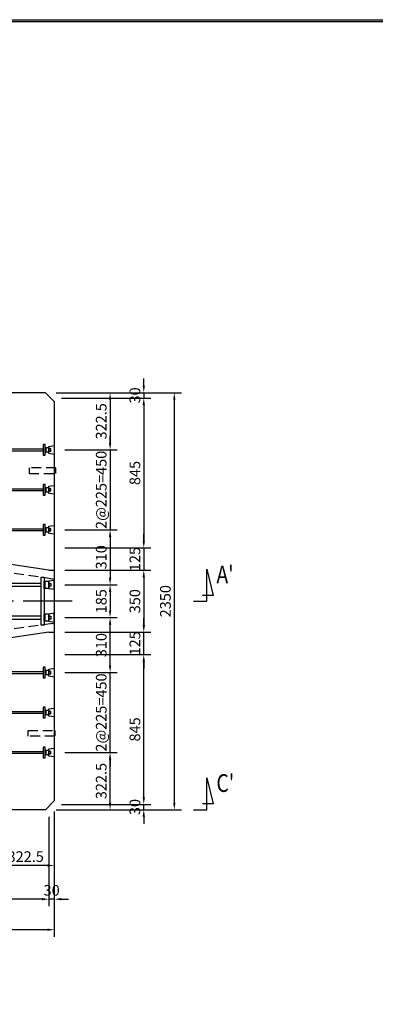
# Model space of a CAD drawing. Extents: x 7777 to 23451, y -2182 to 9018.
# Drawn here: x 11627 to 13632, y 3468 to 9018 of the extents above; entities that cross this region are included whole.
import ezdxf

# ---------------------------------------------------------------- set-up
doc = ezdxf.new("R2010")
doc.units = 0
doc.header["$LTSCALE"] = 220
doc.header["$MEASUREMENT"] = 0
doc.header["$PDMODE"] = 35
doc.header["$PDSIZE"] = -5
doc.linetypes.add('CENTER', pattern=[2, 1.25, -0.25, 0.25, -0.25])
doc.linetypes.add('HIDDEN', pattern=[0.375, 0.25, -0.125])
doc.layers.get('0').update_dxf_attribs({"linetype": 'CONTINUOUS'})
doc.layers.get('DEFPOINTS').update_dxf_attribs({"color": 9, "linetype": 'CONTINUOUS'})
for name, color, linetype in [('1', 3, 'CONTINUOUS'), ('2', 4, 'CONTINUOUS'), ('3', 7, 'CONTINUOUS'), ('4', 2, 'CONTINUOUS')]:
    doc.layers.add(name, color=color, linetype=linetype)
doc.styles.add('JF3', font='ROMANS.SHX', dxfattribs={"width": 0.8, "bigfont": 'bigfont'})
doc.dimstyles.new('ST20（詳細）', dxfattribs={"dimscale": 20, "dimtxt": 3, "dimasz": 2, "dimexe": 2, "dimexo": 3, "dimgap": 1, "dimtad": 1, "dimdec": 1, "dimzin": 9, "dimdsep": 46, "dimtxsty": 'JF3', "dimcen": 0, "dimclrd": 256, "dimclre": 256, "dimclrt": 9, "dimaunit": 1, "dimadec": 3, "dimazin": 0, "dimtfac": 0.333333, "dimtdec": 1, "dimtix": 1, "dimtmove": 2, "dimatfit": 3, "dimfxl": 0, "dimtolj": 1, "dimtzin": 1, "dimarcsym": 0})

# ---------------------------------------------------------------- blocks, each defined once
blk = doc.blocks.new('*D0')
at = {"layer": '2', "linetype": 'Continuous', "lineweight": -2}
for p, q in [((11832.5, 6915.3), (12177, 6915.3)), ((12137, 6875.3), (12137, 6632.8)), ((11882.5, 6592.8), (12177, 6592.8))]:
    blk.add_line(p, q, dxfattribs=at)
at = {"layer": '2', "linetype": 'Continuous'}
for points in [[(12130.4, 6875.3), (12143.7, 6875.3), (12137, 6915.3)], [(12130.4, 6632.8), (12143.7, 6632.8), (12137, 6592.8)]]:
    blk.add_solid(points, dxfattribs=at)
at = {"layer": 'DEFPOINTS', "color": 0, "linetype": 'Continuous'}
for p in [(11772.5, 6915.3), (11822.5, 6592.8), (12137, 6592.8)]:
    blk.add_point(p, dxfattribs=at)
at = {"layer": '2', "color": 9, "linetype": 'Continuous', "insert": (12087, 6754.1), "char_height": 60, "attachment_point": 5, "rotation": 90, "style": 'JF3'}
blk.add_mtext('\\A1;322.5', dxfattribs=at)
blk = doc.blocks.new('*D1')
at = {"layer": '2', "linetype": 'Continuous', "lineweight": -2}
for p, q in [((12137, 6632.8), (12137, 6672.8)), ((11882.5, 6592.8), (12177, 6592.8)), ((12137, 6592.8), (12137, 6142.8)), ((11882.5, 6142.8), (12177, 6142.8)), ((12137, 6102.8), (12137, 6062.8))]:
    blk.add_line(p, q, dxfattribs=at)
at = {"layer": '2', "linetype": 'Continuous'}
for points in [[(12130.4, 6632.8), (12143.7, 6632.8), (12137, 6592.8)], [(12130.4, 6102.8), (12143.7, 6102.8), (12137, 6142.8)]]:
    blk.add_solid(points, dxfattribs=at)
at = {"layer": 'DEFPOINTS', "color": 0, "linetype": 'Continuous'}
for p in [(11822.5, 6592.8), (11822.5, 6142.8), (12137, 6142.8)]:
    blk.add_point(p, dxfattribs=at)
at = {"layer": '2', "color": 9, "linetype": 'Continuous', "insert": (12087, 6367.8), "char_height": 60, "attachment_point": 5, "rotation": 90, "style": 'JF3'}
blk.add_mtext('\\A1;2@225=450', dxfattribs=at)
blk = doc.blocks.new('*D2')
at = {"layer": '2', "linetype": 'Continuous', "lineweight": -2}
for p, q in [((11882.5, 6142.8), (12177, 6142.8)), ((12137, 6102.8), (12137, 5872.8)), ((11882.5, 5832.8), (12177, 5832.8))]:
    blk.add_line(p, q, dxfattribs=at)
at = {"layer": '2', "linetype": 'Continuous'}
for points in [[(12130.4, 6102.8), (12143.7, 6102.8), (12137, 6142.8)], [(12130.4, 5872.8), (12143.7, 5872.8), (12137, 5832.8)]]:
    blk.add_solid(points, dxfattribs=at)
at = {"layer": 'DEFPOINTS', "color": 0, "linetype": 'Continuous'}
for p in [(11822.5, 6142.8), (11822.5, 5832.8), (12137, 5832.8)]:
    blk.add_point(p, dxfattribs=at)
at = {"layer": '2', "color": 9, "linetype": 'Continuous', "insert": (12087, 5987.8), "char_height": 60, "attachment_point": 5, "rotation": 90, "style": 'JF3'}
blk.add_mtext('\\A1;310', dxfattribs=at)
blk = doc.blocks.new('*D3')
at = {"layer": '2', "linetype": 'Continuous', "lineweight": -2}
for p, q in [((11882.5, 5832.8), (12177, 5832.8)), ((12137, 5792.8), (12137, 5687.8)), ((11882.5, 5647.8), (12177, 5647.8))]:
    blk.add_line(p, q, dxfattribs=at)
at = {"layer": '2', "linetype": 'Continuous'}
for points in [[(12130.4, 5792.8), (12143.7, 5792.8), (12137, 5832.8)], [(12130.4, 5687.8), (12143.7, 5687.8), (12137, 5647.8)]]:
    blk.add_solid(points, dxfattribs=at)
at = {"layer": 'DEFPOINTS', "color": 0, "linetype": 'Continuous'}
for p in [(11822.5, 5832.8), (11822.5, 5647.8), (12137, 5647.8)]:
    blk.add_point(p, dxfattribs=at)
at = {"layer": '2', "color": 9, "linetype": 'Continuous', "insert": (12087, 5740.3), "char_height": 60, "attachment_point": 5, "rotation": 90, "style": 'JF3'}
blk.add_mtext('\\A1;185', dxfattribs=at)
blk = doc.blocks.new('*D4')
at = {"layer": '2', "linetype": 'Continuous', "lineweight": -2}
for p, q in [((11882.5, 4887.9), (12177, 4887.9)), ((12137, 4605.3), (12137, 4847.9)), ((11832.5, 4565.3), (12177, 4565.3))]:
    blk.add_line(p, q, dxfattribs=at)
at = {"layer": '2', "linetype": 'Continuous'}
for points in [[(12130.4, 4847.9), (12143.7, 4847.9), (12137, 4887.9)], [(12130.4, 4605.3), (12143.7, 4605.3), (12137, 4565.3)]]:
    blk.add_solid(points, dxfattribs=at)
at = {"layer": 'DEFPOINTS', "color": 0, "linetype": 'Continuous'}
for p in [(11822.5, 4887.9), (12137, 4887.9), (11772.5, 4565.3)]:
    blk.add_point(p, dxfattribs=at)
at = {"layer": '2', "color": 9, "linetype": 'Continuous', "insert": (12087, 4726.6), "char_height": 60, "attachment_point": 5, "rotation": 90, "style": 'JF3'}
blk.add_mtext('\\A1;322.5', dxfattribs=at)
blk = doc.blocks.new('*D5')
at = {"layer": '2', "linetype": 'Continuous', "lineweight": -2}
for p, q in [((12137, 5377.9), (12137, 5417.9)), ((11882.5, 5337.9), (12177, 5337.9)), ((12137, 4887.9), (12137, 5337.9)), ((11882.5, 4887.9), (12177, 4887.9)), ((12137, 4847.9), (12137, 4807.9))]:
    blk.add_line(p, q, dxfattribs=at)
at = {"layer": '2', "linetype": 'Continuous'}
for points in [[(12130.4, 5377.9), (12143.7, 5377.9), (12137, 5337.9)], [(12130.4, 4847.9), (12143.7, 4847.9), (12137, 4887.9)]]:
    blk.add_solid(points, dxfattribs=at)
at = {"layer": 'DEFPOINTS', "color": 0, "linetype": 'Continuous'}
for p in [(11822.5, 5337.9), (12137, 5337.9), (11822.5, 4887.9)]:
    blk.add_point(p, dxfattribs=at)
at = {"layer": '2', "color": 9, "linetype": 'Continuous', "insert": (12087, 5112.9), "char_height": 60, "attachment_point": 5, "rotation": 90, "style": 'JF3'}
blk.add_mtext('\\A1;2@225=450', dxfattribs=at)
blk = doc.blocks.new('*D6')
at = {"layer": '2', "linetype": 'Continuous', "lineweight": -2}
for p, q in [((11882.5, 5647.8), (12177, 5647.8)), ((12137, 5377.9), (12137, 5607.8)), ((11882.5, 5337.9), (12177, 5337.9))]:
    blk.add_line(p, q, dxfattribs=at)
at = {"layer": '2', "linetype": 'Continuous'}
for points in [[(12130.4, 5607.8), (12143.7, 5607.8), (12137, 5647.8)], [(12130.4, 5377.9), (12143.7, 5377.9), (12137, 5337.9)]]:
    blk.add_solid(points, dxfattribs=at)
at = {"layer": 'DEFPOINTS', "color": 0, "linetype": 'Continuous'}
for p in [(11822.5, 5647.8), (12137, 5647.8), (11822.5, 5337.9)]:
    blk.add_point(p, dxfattribs=at)
at = {"layer": '2', "color": 9, "linetype": 'Continuous', "insert": (12087, 5492.8), "char_height": 60, "attachment_point": 5, "rotation": 90, "style": 'JF3'}
blk.add_mtext('\\A1;310', dxfattribs=at)
blk = doc.blocks.new('*D7')
at = {"layer": '2', "linetype": 'Continuous', "lineweight": -2}
for p, q in [((12326.9, 6955.3), (12326.9, 6995.3)), ((11832.5, 6915.3), (12366.9, 6915.3)), ((11862.5, 6885.3), (12366.9, 6885.3)), ((12326.9, 6915.3), (12326.9, 6885.3)), ((12326.9, 6845.3), (12326.9, 6805.3))]:
    blk.add_line(p, q, dxfattribs=at)
at = {"layer": '2', "linetype": 'Continuous'}
for points in [[(12320.3, 6955.3), (12333.6, 6955.3), (12326.9, 6915.3)], [(12320.3, 6845.3), (12333.6, 6845.3), (12326.9, 6885.3)]]:
    blk.add_solid(points, dxfattribs=at)
at = {"layer": 'DEFPOINTS', "color": 0, "linetype": 'Continuous'}
for p in [(11772.5, 6915.3), (11802.5, 6885.3), (12326.9, 6885.3)]:
    blk.add_point(p, dxfattribs=at)
at = {"layer": '2', "color": 9, "linetype": 'Continuous', "insert": (12276.9, 6900.3), "char_height": 60, "attachment_point": 5, "rotation": 90, "style": 'JF3'}
blk.add_mtext('\\A1;30', dxfattribs=at)
blk = doc.blocks.new('*D8')
at = {"layer": '2', "linetype": 'Continuous', "lineweight": -2}
for p, q in [((11862.5, 6885.3), (12366.9, 6885.3)), ((12326.9, 6845.3), (12326.9, 6080.3)), ((11882.5, 6040.3), (12366.9, 6040.3))]:
    blk.add_line(p, q, dxfattribs=at)
at = {"layer": '2', "linetype": 'Continuous'}
for points in [[(12320.3, 6845.3), (12333.6, 6845.3), (12326.9, 6885.3)], [(12320.3, 6080.3), (12333.6, 6080.3), (12326.9, 6040.3)]]:
    blk.add_solid(points, dxfattribs=at)
at = {"layer": 'DEFPOINTS', "color": 0, "linetype": 'Continuous'}
for p in [(11802.5, 6885.3), (11822.5, 6040.3), (12326.9, 6040.3)]:
    blk.add_point(p, dxfattribs=at)
at = {"layer": '2', "color": 9, "linetype": 'Continuous', "insert": (12276.9, 6462.8), "char_height": 60, "attachment_point": 5, "rotation": 90, "style": 'JF3'}
blk.add_mtext('\\A1;845', dxfattribs=at)
blk = doc.blocks.new('*D9')
at = {"layer": '2', "linetype": 'Continuous', "lineweight": -2}
for p, q in [((12326.9, 6080.3), (12326.9, 6120.3)), ((11882.5, 6040.3), (12366.9, 6040.3)), ((12326.9, 6040.3), (12326.9, 5915.3)), ((11882.5, 5915.3), (12366.9, 5915.3)), ((12326.9, 5875.3), (12326.9, 5835.3))]:
    blk.add_line(p, q, dxfattribs=at)
at = {"layer": '2', "linetype": 'Continuous'}
for points in [[(12320.3, 6080.3), (12333.6, 6080.3), (12326.9, 6040.3)], [(12320.3, 5875.3), (12333.6, 5875.3), (12326.9, 5915.3)]]:
    blk.add_solid(points, dxfattribs=at)
at = {"layer": 'DEFPOINTS', "color": 0, "linetype": 'Continuous'}
for p in [(11822.5, 6040.3), (11822.5, 5915.3), (12326.9, 5915.3)]:
    blk.add_point(p, dxfattribs=at)
at = {"layer": '2', "color": 9, "linetype": 'Continuous', "insert": (12276.9, 5977.8), "char_height": 60, "attachment_point": 5, "rotation": 90, "style": 'JF3'}
blk.add_mtext('\\A1;125', dxfattribs=at)
blk = doc.blocks.new('*D10')
at = {"layer": '2', "linetype": 'Continuous', "lineweight": -2}
for p, q in [((11882.5, 5915.3), (12366.9, 5915.3)), ((12326.9, 5875.3), (12326.9, 5605.3)), ((11882.5, 5565.3), (12366.9, 5565.3))]:
    blk.add_line(p, q, dxfattribs=at)
at = {"layer": '2', "linetype": 'Continuous'}
for points in [[(12320.3, 5875.3), (12333.6, 5875.3), (12326.9, 5915.3)], [(12320.3, 5605.3), (12333.6, 5605.3), (12326.9, 5565.3)]]:
    blk.add_solid(points, dxfattribs=at)
at = {"layer": 'DEFPOINTS', "color": 0, "linetype": 'Continuous'}
for p in [(11822.5, 5915.3), (11822.5, 5565.3), (12326.9, 5565.3)]:
    blk.add_point(p, dxfattribs=at)
at = {"layer": '2', "color": 9, "linetype": 'Continuous', "insert": (12276.9, 5740.3), "char_height": 60, "attachment_point": 5, "rotation": 90, "style": 'JF3'}
blk.add_mtext('\\A1;350', dxfattribs=at)
blk = doc.blocks.new('*D11')
at = {"layer": '2', "linetype": 'Continuous', "lineweight": -2}
for p, q in [((12326.9, 4635.3), (12326.9, 4675.3)), ((11832.5, 4565.3), (12366.9, 4565.3)), ((11862.5, 4595.3), (12366.9, 4595.3)), ((12326.9, 4565.3), (12326.9, 4595.3)), ((12326.9, 4525.3), (12326.9, 4485.3))]:
    blk.add_line(p, q, dxfattribs=at)
at = {"layer": '2', "linetype": 'Continuous'}
for points in [[(12320.3, 4635.3), (12333.6, 4635.3), (12326.9, 4595.3)], [(12320.3, 4525.3), (12333.6, 4525.3), (12326.9, 4565.3)]]:
    blk.add_solid(points, dxfattribs=at)
at = {"layer": 'DEFPOINTS', "color": 0, "linetype": 'Continuous'}
for p in [(11772.5, 4565.3), (11802.5, 4595.3), (12326.9, 4595.3)]:
    blk.add_point(p, dxfattribs=at)
at = {"layer": '2', "color": 9, "linetype": 'Continuous', "insert": (12276.9, 4580.3), "char_height": 60, "attachment_point": 5, "rotation": 90, "style": 'JF3'}
blk.add_mtext('\\A1;30', dxfattribs=at)
blk = doc.blocks.new('*D12')
at = {"layer": '2', "linetype": 'Continuous', "lineweight": -2}
for p, q in [((11882.5, 5440.3), (12366.9, 5440.3)), ((12326.9, 4635.3), (12326.9, 5400.3)), ((11862.5, 4595.3), (12366.9, 4595.3))]:
    blk.add_line(p, q, dxfattribs=at)
at = {"layer": '2', "linetype": 'Continuous'}
for points in [[(12320.3, 5400.3), (12333.6, 5400.3), (12326.9, 5440.3)], [(12320.3, 4635.3), (12333.6, 4635.3), (12326.9, 4595.3)]]:
    blk.add_solid(points, dxfattribs=at)
at = {"layer": 'DEFPOINTS', "color": 0, "linetype": 'Continuous'}
for p in [(11822.5, 5440.3), (12326.9, 5440.3), (11802.5, 4595.3)]:
    blk.add_point(p, dxfattribs=at)
at = {"layer": '2', "color": 9, "linetype": 'Continuous', "insert": (12276.9, 5017.8), "char_height": 60, "attachment_point": 5, "rotation": 90, "style": 'JF3'}
blk.add_mtext('\\A1;845', dxfattribs=at)
blk = doc.blocks.new('*D13')
at = {"layer": '2', "linetype": 'Continuous', "lineweight": -2}
for p, q in [((12326.9, 5605.3), (12326.9, 5645.3)), ((11882.5, 5565.3), (12366.9, 5565.3)), ((12326.9, 5440.3), (12326.9, 5565.3)), ((11882.5, 5440.3), (12366.9, 5440.3)), ((12326.9, 5400.3), (12326.9, 5360.3))]:
    blk.add_line(p, q, dxfattribs=at)
at = {"layer": '2', "linetype": 'Continuous'}
for points in [[(12320.3, 5605.3), (12333.6, 5605.3), (12326.9, 5565.3)], [(12320.3, 5400.3), (12333.6, 5400.3), (12326.9, 5440.3)]]:
    blk.add_solid(points, dxfattribs=at)
at = {"layer": 'DEFPOINTS', "color": 0, "linetype": 'Continuous'}
for p in [(11822.5, 5565.3), (12326.9, 5565.3), (11822.5, 5440.3)]:
    blk.add_point(p, dxfattribs=at)
at = {"layer": '2', "color": 9, "linetype": 'Continuous', "insert": (12276.9, 5502.8), "char_height": 60, "attachment_point": 5, "rotation": 90, "style": 'JF3'}
blk.add_mtext('\\A1;125', dxfattribs=at)
blk = doc.blocks.new('*D14')
at = {"layer": '2', "linetype": 'Continuous', "lineweight": -2}
for p, q in [((11832.5, 6915.3), (12539.1, 6915.3)), ((12499.1, 6875.3), (12499.1, 4605.3)), ((11832.5, 4565.3), (12539.1, 4565.3))]:
    blk.add_line(p, q, dxfattribs=at)
at = {"layer": '2', "linetype": 'Continuous'}
for points in [[(12492.5, 6875.3), (12505.8, 6875.3), (12499.1, 6915.3)], [(12492.5, 4605.3), (12505.8, 4605.3), (12499.1, 4565.3)]]:
    blk.add_solid(points, dxfattribs=at)
at = {"layer": 'DEFPOINTS', "color": 0, "linetype": 'Continuous'}
for p in [(11772.5, 6915.3), (11772.5, 4565.3), (12499.1, 4565.3)]:
    blk.add_point(p, dxfattribs=at)
at = {"layer": '2', "color": 9, "linetype": 'Continuous', "insert": (12449.1, 5740.3), "char_height": 60, "attachment_point": 5, "rotation": 90, "style": 'JF3'}
blk.add_mtext('\\A1;2350', dxfattribs=at)
blk = doc.blocks.new('*D29')
at = {"layer": '2', "linetype": 'Continuous', "lineweight": -2}
for p, q in [((9472.5, 4555.3), (9472.5, 3848.7)), ((11822.5, 4555.3), (11822.5, 3848.7)), ((11782.5, 3888.7), (9512.5, 3888.7))]:
    blk.add_line(p, q, dxfattribs=at)
at = {"layer": '2', "linetype": 'Continuous'}
for points in [[(9512.5, 3895.4), (9512.5, 3882), (9472.5, 3888.7)], [(11782.5, 3895.4), (11782.5, 3882), (11822.5, 3888.7)]]:
    blk.add_solid(points, dxfattribs=at)
at = {"layer": 'DEFPOINTS', "color": 0, "linetype": 'Continuous'}
for p in [(9472.5, 4615.3), (11822.5, 4615.3), (9472.5, 3888.7)]:
    blk.add_point(p, dxfattribs=at)
at = {"layer": '2', "color": 9, "linetype": 'Continuous', "insert": (10647.5, 3938.7), "char_height": 60, "attachment_point": 5, "style": 'JF3'}
blk.add_mtext('\\A1;2350', dxfattribs=at)
blk = doc.blocks.new('*D23')
at = {"layer": '2', "linetype": 'Continuous', "lineweight": -2}
for p, q in [((10947.5, 4505.3), (10947.5, 4020.9)), ((11792.5, 4525.3), (11792.5, 4020.9)), ((11752.5, 4060.9), (10987.5, 4060.9))]:
    blk.add_line(p, q, dxfattribs=at)
at = {"layer": '2', "linetype": 'Continuous'}
for points in [[(10987.5, 4067.6), (10987.5, 4054.3), (10947.5, 4060.9)], [(11752.5, 4067.6), (11752.5, 4054.3), (11792.5, 4060.9)]]:
    blk.add_solid(points, dxfattribs=at)
at = {"layer": 'DEFPOINTS', "color": 0, "linetype": 'Continuous'}
for p in [(10947.5, 4565.3), (11792.5, 4585.3), (10947.5, 4060.9)]:
    blk.add_point(p, dxfattribs=at)
at = {"layer": '2', "color": 9, "linetype": 'Continuous', "insert": (11370, 4110.9), "char_height": 60, "attachment_point": 5, "style": 'JF3'}
blk.add_mtext('\\A1;845', dxfattribs=at)
blk = doc.blocks.new('*D22')
at = {"layer": '2', "linetype": 'Continuous', "lineweight": -2}
for p, q in [((11822.5, 4555.3), (11822.5, 4020.9)), ((11792.5, 4525.3), (11792.5, 4020.9)), ((11752.5, 4060.9), (11712.5, 4060.9)), ((11822.5, 4060.9), (11792.5, 4060.9)), ((11862.5, 4060.9), (11902.5, 4060.9))]:
    blk.add_line(p, q, dxfattribs=at)
at = {"layer": '2', "linetype": 'Continuous'}
for points in [[(11752.5, 4067.6), (11752.5, 4054.3), (11792.5, 4060.9)], [(11862.5, 4067.6), (11862.5, 4054.3), (11822.5, 4060.9)]]:
    blk.add_solid(points, dxfattribs=at)
at = {"layer": 'DEFPOINTS', "color": 0, "linetype": 'Continuous'}
for p in [(11822.5, 4615.3), (11792.5, 4585.3), (11792.5, 4060.9)]:
    blk.add_point(p, dxfattribs=at)
at = {"layer": '2', "color": 9, "linetype": 'Continuous', "insert": (11807.5, 4110.9), "char_height": 60, "attachment_point": 5, "style": 'JF3'}
blk.add_mtext('\\A1;30', dxfattribs=at)
blk = doc.blocks.new('*D15')
at = {"layer": '2', "linetype": 'Continuous', "lineweight": -2}
for p, q in [((11822.5, 4555.3), (11822.5, 4210.8)), ((11500, 4505.3), (11500, 4210.8)), ((11782.5, 4250.8), (11540, 4250.8))]:
    blk.add_line(p, q, dxfattribs=at)
at = {"layer": '2', "linetype": 'Continuous'}
for points in [[(11540, 4257.5), (11540, 4244.1), (11500, 4250.8)], [(11782.5, 4257.5), (11782.5, 4244.1), (11822.5, 4250.8)]]:
    blk.add_solid(points, dxfattribs=at)
at = {"layer": 'DEFPOINTS', "color": 0, "linetype": 'Continuous'}
for p in [(11822.5, 4615.3), (11500, 4565.3), (11500, 4250.8)]:
    blk.add_point(p, dxfattribs=at)
at = {"layer": '2', "color": 9, "linetype": 'Continuous', "insert": (11661.3, 4300.8), "char_height": 60, "attachment_point": 5, "style": 'JF3'}
blk.add_mtext('\\A1;322.5', dxfattribs=at)

msp = doc.modelspace()

# ---------------------------------------------------------------- linework, layer by layer
at = {"color": 6}
for points in [[(23450.52, 9017.75), (23450.52, -2182.26), (7776.52, -2182.26), (7776.52, 9017.75)], [(23440.52, 9007.75), (23440.52, -2172.26), (7786.52, -2172.26), (7786.52, 9007.75)]]:
    msp.add_lwpolyline(points, close=True, dxfattribs=at)
at = {"layer": '1', "color": 3, "linetype": 'CENTER'}
msp.add_line((11922.52, 5740.34), (9372.52, 5740.34), dxfattribs=at)
at = {"layer": '2', "color": 4, "linetype": 'Continuous'}
for p, q in [((12682.29, 5740.34), (12682.29, 5920.17)), ((12682.29, 5920.17), (12718.24, 5773.36)), ((12718.24, 5773.36), (12658.32, 5773.36)), ((12606.41, 5740.34), (12682.29, 5740.34)), ((12682.29, 4745.17), (12718.24, 4598.36)), ((12682.29, 4565.34), (12682.29, 4745.17)), ((12606.41, 4565.34), (12682.29, 4565.34)), ((12718.24, 4598.36), (12658.32, 4598.36))]:
    msp.add_line(p, q, dxfattribs=at)
at = {"layer": '3'}
for p, q in [((11772.52, 6915.34), (9522.52, 6915.34)), ((11772.52, 6915.34), (11822.52, 6865.34)), ((11822.52, 6865.34), (11822.52, 4615.34)), ((11792.52, 5915.34), (10947.52, 6040.34)), ((11792.52, 5915.34), (11822.52, 5915.34)), ((11792.52, 5915.34), (11822.52, 5915.34)), ((11792.52, 5565.34), (10947.52, 5440.34)), ((11792.52, 5565.34), (11822.52, 5565.34)), ((11792.52, 5565.34), (11822.52, 5565.34)), ((11772.52, 4565.34), (11822.52, 4615.34)), ((11772.52, 4565.34), (9522.52, 4565.34))]:
    msp.add_line(p, q, dxfattribs=at)
at = {"layer": '3', "color": 9, "linetype": 'HIDDEN'}
for p, q in [((11813.94, 5865.34), (10947.82, 5989.78)), ((11813.94, 5865.34), (11822.52, 5865.34)), ((11813.94, 5615.34), (10947.82, 5490.89)), ((11813.94, 5615.34), (11822.52, 5615.34))]:
    msp.add_line(p, q, dxfattribs=at)
for points in [[(11830.87, 6459.37), (11831, 6491.37), (11681, 6492), (11680.87, 6460)], [(11824.77, 5011.38), (11824.63, 4979.38), (11674.63, 4980.01), (11674.77, 5012.01)]]:
    msp.add_lwpolyline(points, close=True, dxfattribs=at)
at = {"layer": '4', "color": 2}
for points in [[(11759.32, 6562.84), (11771.32, 6562.84), (11771.32, 6622.84), (11759.32, 6622.84)], [(11774.52, 6577.84), (11771.32, 6577.84), (11771.32, 6607.84), (11774.52, 6607.84)], [(11792.52, 6579.54), (11774.52, 6579.54), (11774.52, 6606.14), (11792.52, 6606.14)], [(11822.52, 6567.84), (11792.52, 6572.84), (11792.52, 6612.84), (11822.52, 6617.84)], [(11759.32, 6586.84), (9574.52, 6586.84), (9574.52, 6598.84), (11759.32, 6598.84)], [(11792.52, 6586.84), (11802.52, 6586.84), (11802.52, 6598.84), (11792.52, 6598.84)], [(11759.32, 6337.84), (11771.32, 6337.84), (11771.32, 6397.84), (11759.32, 6397.84)], [(11774.52, 6352.84), (11771.32, 6352.84), (11771.32, 6382.84), (11774.52, 6382.84)], [(11822.52, 6342.84), (11792.52, 6347.84), (11792.52, 6387.84), (11822.52, 6392.84)], [(11759.32, 6361.84), (9574.52, 6361.84), (9574.52, 6373.84), (11759.32, 6373.84)], [(11792.52, 6354.54), (11774.52, 6354.54), (11774.52, 6381.14), (11792.52, 6381.14)], [(11792.52, 6361.84), (11802.52, 6361.84), (11802.52, 6373.84), (11792.52, 6373.84)], [(11759.32, 6112.84), (11771.32, 6112.84), (11771.32, 6172.84), (11759.32, 6172.84)], [(11822.52, 6117.84), (11792.52, 6122.84), (11792.52, 6162.84), (11822.52, 6167.84)], [(11759.32, 6136.84), (9574.52, 6136.84), (9574.52, 6148.84), (11759.32, 6148.84)], [(11774.52, 6127.84), (11771.32, 6127.84), (11771.32, 6157.84), (11774.52, 6157.84)], [(11792.52, 6129.54), (11774.52, 6129.54), (11774.52, 6156.14), (11792.52, 6156.14)], [(11792.52, 6136.84), (11802.52, 6136.84), (11802.52, 6148.84), (11792.52, 6148.84)], [(11759.32, 5331.84), (9574.52, 5331.84), (9574.52, 5343.84), (11759.32, 5343.84)], [(11759.32, 5307.84), (11771.32, 5307.84), (11771.32, 5367.84), (11759.32, 5367.84)], [(11774.52, 5322.84), (11771.32, 5322.84), (11771.32, 5352.84), (11774.52, 5352.84)], [(11792.52, 5324.54), (11774.52, 5324.54), (11774.52, 5351.14), (11792.52, 5351.14)], [(11822.52, 5312.84), (11792.52, 5317.84), (11792.52, 5357.84), (11822.52, 5362.84)], [(11792.52, 5331.84), (11802.52, 5331.84), (11802.52, 5343.84), (11792.52, 5343.84)], [(11759.32, 5106.84), (9574.52, 5106.84), (9574.52, 5118.84), (11759.32, 5118.84)], [(11759.32, 5082.84), (11771.32, 5082.84), (11771.32, 5142.84), (11759.32, 5142.84)], [(11774.52, 5097.84), (11771.32, 5097.84), (11771.32, 5127.84), (11774.52, 5127.84)], [(11792.52, 5099.54), (11774.52, 5099.54), (11774.52, 5126.14), (11792.52, 5126.14)], [(11822.52, 5087.84), (11792.52, 5092.84), (11792.52, 5132.84), (11822.52, 5137.84)], [(11792.52, 5106.84), (11802.52, 5106.84), (11802.52, 5118.84), (11792.52, 5118.84)], [(11759.32, 4881.84), (9574.52, 4881.84), (9574.52, 4893.84), (11759.32, 4893.84)], [(11759.32, 4857.84), (11771.32, 4857.84), (11771.32, 4917.84), (11759.32, 4917.84)], [(11774.52, 4872.84), (11771.32, 4872.84), (11771.32, 4902.84), (11774.52, 4902.84)], [(11792.52, 4874.54), (11774.52, 4874.54), (11774.52, 4901.14), (11792.52, 4901.14)], [(11822.52, 4862.84), (11792.52, 4867.84), (11792.52, 4907.84), (11822.52, 4912.84)], [(11792.52, 4881.84), (11802.52, 4881.84), (11802.52, 4893.84), (11792.52, 4893.84)]]:
    msp.add_lwpolyline(points, close=True, dxfattribs=at)
at = {"layer": '4', "color": 2, "linetype": 'Continuous'}
for points in [[(11749.32, 5840.86), (9578.52, 5840.86), (9578.52, 5824.86), (11749.32, 5824.86)], [(11749.32, 5875.34), (11765.32, 5875.34), (11765.32, 5605.34), (11749.32, 5605.34)], [(11768.52, 5812.84), (11765.32, 5812.84), (11765.32, 5852.84), (11768.52, 5852.84)], [(11792.52, 5851.34), (11768.52, 5851.34), (11768.52, 5814.34), (11792.52, 5814.34)], [(11822.52, 5857.84), (11792.52, 5852.84), (11792.52, 5812.84), (11822.52, 5807.84)], [(11792.52, 5840.84), (11802.52, 5840.84), (11802.52, 5824.84), (11792.52, 5824.84)], [(11768.52, 5627.84), (11765.32, 5627.84), (11765.32, 5667.84), (11768.52, 5667.84)], [(11792.52, 5666.34), (11768.52, 5666.34), (11768.52, 5629.34), (11792.52, 5629.34)], [(11822.52, 5672.84), (11792.52, 5667.84), (11792.52, 5627.84), (11822.52, 5622.84)], [(11749.32, 5655.86), (9578.52, 5655.86), (9578.52, 5639.86), (11749.32, 5639.86)], [(11792.52, 5655.84), (11802.52, 5655.84), (11802.52, 5639.84), (11792.52, 5639.84)]]:
    msp.add_lwpolyline(points, close=True, dxfattribs=at)

# ---------------------------------------------------------------- texts
at = {"layer": '2', "color": 9, "linetype": 'Continuous', "style": 'JF3', "width": 0.8}
for s, p in [("A'", (12736.69, 5840.52)), ("C'", (12736.69, 4665.52))]:
    msp.add_text(s, height=100, dxfattribs=at).set_placement(p)

# ---------------------------------------------------------------- dimensions: what is measured, and where the dimension line sits
at = {"layer": '2', "color": 4, "linetype": 'Continuous'}
for base, p1, p2, angle, picture, middle in [((12326.92, 6885.34), (11772.52, 6915.34), (11802.52, 6885.34), 90, '*D7', (12276.92, 6900.34)), ((12137.04, 6592.81), (11772.52, 6915.34), (11822.52, 6592.81), 90, '*D0', (12087.04, 6754.07)), ((12499.14, 4565.34), (11772.52, 6915.34), (11772.52, 4565.34), 90, '*D14', (12449.14, 5740.34)), ((12326.92, 6040.34), (11802.52, 6885.34), (11822.52, 6040.34), 90, '*D8', (12276.92, 6462.84)), ((12137.04, 5832.84), (11822.52, 6142.81), (11822.52, 5832.84), 90, '*D2', (12087.04, 5987.82)), ((12326.92, 5915.34), (11822.52, 6040.34), (11822.52, 5915.34), 90, '*D9', (12276.92, 5977.84)), ((12326.92, 5565.34), (11822.52, 5915.34), (11822.52, 5565.34), 90, '*D10', (12276.92, 5740.34)), ((12137.04, 5647.84), (11822.52, 5832.84), (11822.52, 5647.84), 90, '*D3', (12087.04, 5740.34)), ((12137.04, 5647.84), (11822.52, 5337.86), (11822.52, 5647.84), 270, '*D6', (12087.04, 5492.85)), ((12326.92, 5565.34), (11822.52, 5440.34), (11822.52, 5565.34), 270, '*D13', (12276.92, 5502.84)), ((12326.92, 5440.34), (11802.52, 4595.34), (11822.52, 5440.34), 270, '*D12', (12276.92, 5017.84)), ((12137.04, 4887.86), (11772.52, 4565.34), (11822.52, 4887.86), 270, '*D4', (12087.04, 4726.6)), ((12326.92, 4595.34), (11772.52, 4565.34), (11802.52, 4595.34), 270, '*D11', (12276.92, 4580.34))]:
    dim = msp.add_linear_dim(base=base, p1=p1, p2=p2, angle=angle, dimstyle='ST20（詳細）', dxfattribs=at)
    dim.commit()
    dim.dimension.update_dxf_attribs({"geometry": picture, "text_midpoint": middle})
for base, p1, p2, angle, picture, middle in [((12137.04, 6142.81), (11822.52, 6592.81), (11822.52, 6142.81), 90, '*D1', (12087.04, 6367.81)), ((12137.04, 5337.86), (11822.52, 4887.86), (11822.52, 5337.86), 270, '*D5', (12087.04, 5112.86))]:
    dim = msp.add_linear_dim(base=base, p1=p1, p2=p2, angle=angle, text='2@225=<>', dimstyle='ST20（詳細）', dxfattribs=at)
    dim.commit()
    dim.dimension.update_dxf_attribs({"geometry": picture, "text_midpoint": middle})
for base, p1, p2, picture, middle in [((9472.52, 3888.71), (11822.52, 4615.34), (9472.52, 4615.34), '*D29', (10647.52, 3938.71)), ((11499.99, 4250.82), (11822.52, 4615.34), (11499.99, 4565.34), '*D15', (11661.25, 4300.82)), ((11792.52, 4060.93), (11822.52, 4615.34), (11792.52, 4585.34), '*D22', (11807.52, 4110.93)), ((10947.52, 4060.93), (11792.52, 4585.34), (10947.52, 4565.34), '*D23', (11370.02, 4110.93))]:
    dim = msp.add_linear_dim(base=base, p1=p1, p2=p2, dimstyle='ST20（詳細）', dxfattribs=at)
    dim.commit()
    dim.dimension.update_dxf_attribs({"geometry": picture, "text_midpoint": middle})

doc.saveas('drawing.dxf')
